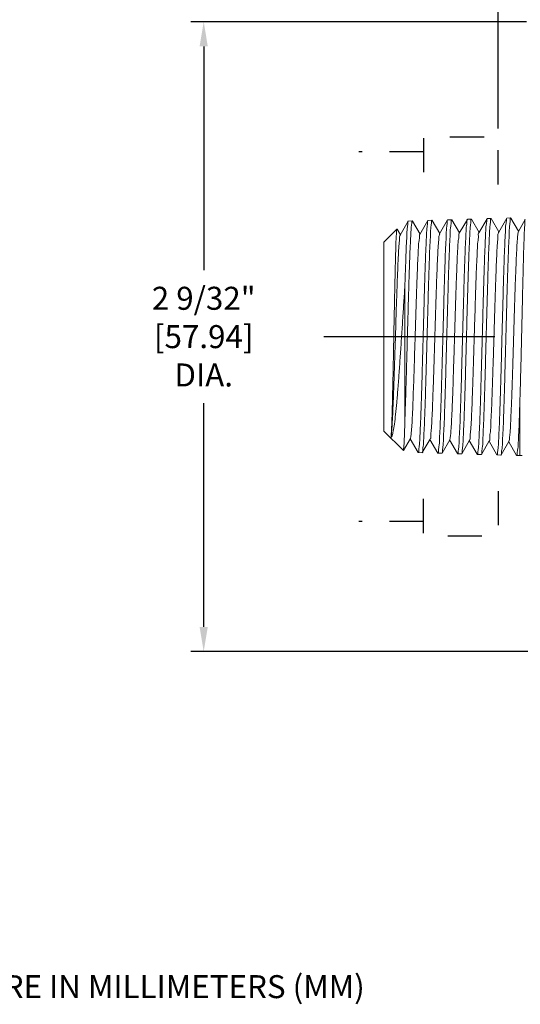
# Model space of a CAD drawing. Extents: x -0.1 to 21.5, y -0.2 to 16.6.
# Drawn here: x 6.2 to 8, y 4.8 to 8.4 of the extents above; entities that cross this region are included whole.
import ezdxf

# ---------------------------------------------------------------- set-up
doc = ezdxf.new("R2010")
doc.units = 0
doc.header["$LTSCALE"] = 0.5
doc.header["$MEASUREMENT"] = 0
doc.linetypes.add('CENTER', pattern=[2, 1.25, -0.25, 0.25, -0.25])
doc.linetypes.add('DASHED', pattern=[0.75, 0.5, -0.25])
doc.layers.get('0').update_dxf_attribs({"linetype": 'CONTINUOUS'})
doc.layers.get('DEFPOINTS').update_dxf_attribs({"linetype": 'CONTINUOUS'})
doc.layers.add('CLINE', color=4, linetype='CENTER')
doc.layers.add('DIM', color=2, linetype='CONTINUOUS')
doc.styles.add('ROMAN', font='ROMANS.shx', dxfattribs={"oblique": 15, "height": 0.084})
doc.styles.get("Standard").update_dxf_attribs({"font": 'txt', "height": 0.05})
doc.dimstyles.get("Standard").update_dxf_attribs({"dimtxt": 0.18, "dimasz": 0.18, "dimexe": 0.18, "dimexo": 0.0625, "dimgap": 0.09, "dimtad": 0, "dimtih": 1, "dimtoh": 1, "dimdec": 4, "dimzin": 0, "dimdsep": 46, "dimtxsty": 'Standard', "dimcen": 0.09, "dimadec": 0, "dimazin": 0, "dimtfac": 1, "dimtdec": 4, "dimtofl": 0, "dimtmove": 0, "dimatfit": 3, "dimfxl": 0, "dimtolj": 1, "dimtzin": 0, "dimarcsym": 0})

# ---------------------------------------------------------------- blocks, each defined once
blk = doc.blocks.new('*D10')
at = {"layer": 'DEFPOINTS', "color": 0}
for p in [(8.0431, 8.4255), (6.8324, 6.1255), (8.0772, 6.1255)]:
    blk.add_point(p, dxfattribs=at)
at = {"layer": 'DIM', "color": 0, "lineweight": -2}
for p, q in [((8.0118, 8.4255), (6.7854, 8.4255)), ((6.8324, 8.3355), (6.8324, 7.5185)), ((6.8324, 6.2155), (6.8324, 7.0325)), ((8.046, 6.1255), (6.7854, 6.1255))]:
    blk.add_line(p, q, dxfattribs=at)
at = {"layer": 'DIM', "color": 0}
for points in [[(6.8174, 8.3355), (6.8474, 8.3355), (6.8324, 8.4255)], [(6.8174, 6.2155), (6.8474, 6.2155), (6.8324, 6.1255)]]:
    blk.add_solid(points, dxfattribs=at)
at = {"layer": 'DIM', "color": 0, "insert": (6.8324, 7.2755), "char_height": 0.084, "attachment_point": 5, "style": 'ROMAN'}
blk.add_mtext('\\A1;2 9/32"\\P[57.94]\\PDIA.', dxfattribs=at)
blk = doc.blocks.new('*D11')
at = {"layer": 'DEFPOINTS', "color": 0}
for p in [(7.9091, 9.2601), (9.433, 9.1598), (7.9091, 8.0045)]:
    blk.add_point(p, dxfattribs=at)
at = {"layer": 'DIM', "color": 0, "lineweight": -2}
for p, q in [((7.9091, 8.0357), (7.9091, 9.3071)), ((9.433, 9.1911), (9.433, 9.3071)), ((7.9091, 9.2601), (7.7823, 9.2601)), ((9.343, 9.2601), (7.9991, 9.2601))]:
    blk.add_line(p, q, dxfattribs=at)
at = {"layer": 'DIM', "color": 0}
for points in [[(7.9991, 9.2751), (7.9991, 9.2451), (7.9091, 9.2601)], [(9.343, 9.2751), (9.343, 9.2451), (9.433, 9.2601)]]:
    blk.add_solid(points, dxfattribs=at)
at = {"layer": 'DIM', "color": 0, "insert": (6.9232, 9.2601), "char_height": 0.084, "attachment_point": 5, "style": 'ROMAN'}
blk.add_mtext('\\A1;1 1/2" [38.10] MAXIMUM\\PFACE OF FITTING TO\\PWALL DIMENSION', dxfattribs=at)
blk = doc.blocks.new('F1DH56')
at = {"color": 7, "linetype": 'Continuous', "lineweight": 0}
for p, q in [((7.735, 7.2772), (7.7427, 7.278)), ((7.7427, 7.278), (7.7542, 7.2776)), ((7.7542, 7.2776), (7.7547, 7.2772)), ((7.7547, 7.2772), (7.7836, 7.2273)), ((7.783, 7.2263), (7.8114, 7.2754)), ((7.8114, 7.2754), (7.8119, 7.2759)), ((7.8119, 7.2759), (7.8262, 7.2754)), ((7.8267, 7.275), (7.8262, 7.2754)), ((7.8267, 7.275), (7.8556, 7.2251)), ((7.855, 7.2241), (7.8834, 7.2732)), ((7.8834, 7.2732), (7.8839, 7.2737)), ((7.8839, 7.2737), (7.8982, 7.2732)), ((7.8987, 7.2728), (7.8982, 7.2732)), ((7.8987, 7.2728), (7.9276, 7.2229)), ((7.927, 7.2219), (7.9554, 7.271)), ((7.9554, 7.271), (7.9559, 7.2715)), ((7.9559, 7.2715), (7.9702, 7.271)), ((7.9707, 7.2706), (7.9702, 7.271)), ((7.9707, 7.2706), (7.9996, 7.2207)), ((7.999, 7.2197), (8.0274, 7.2688)), ((8.0274, 7.2688), (8.0279, 7.2693)), ((8.0279, 7.2693), (8.0422, 7.2688)), ((8.0427, 7.2684), (8.0422, 7.2688)), ((8.0427, 7.2684), (8.0716, 7.2185)), ((8.0709, 7.2175), (8.0994, 7.2666)), ((8.0994, 7.2666), (8.0999, 7.2671)), ((8.0999, 7.2671), (8.1142, 7.2667)), ((8.1147, 7.2662), (8.1142, 7.2667)), ((8.1147, 7.2662), (8.1436, 7.2163)), ((8.1429, 7.2153), (8.1684, 7.2592)), ((8.1687, 7.2594), (8.1684, 7.2592)), ((8.2397, 7.1884), (8.1687, 7.2594)), ((8.2397, 7.1884), (8.2397, 6.4984)), ((8.1629, 6.6559), (8.1629, 7.142)), ((8.1802, 6.4726), (8.1507, 6.4217)), ((8.2397, 6.4984), (8.1919, 6.4506)), ((7.7481, 6.4594), (7.723, 6.4158)), ((7.7754, 6.4102), (7.7476, 6.4584)), ((7.8202, 6.4616), (7.7907, 6.4107)), ((7.8474, 6.4124), (7.8196, 6.4606)), ((7.8922, 6.4638), (7.8627, 6.4129)), ((7.9194, 6.4146), (7.8916, 6.4627)), ((7.9642, 6.466), (7.9347, 6.4151)), ((7.9914, 6.4168), (7.9636, 6.4649)), ((8.0362, 6.4682), (8.0067, 6.4173)), ((8.0634, 6.419), (8.0356, 6.4671)), ((8.1082, 6.4704), (8.0787, 6.4195)), ((8.1354, 6.4212), (8.1076, 6.4693)), ((8.1916, 6.4507), (8.1796, 6.4715)), ((8.1919, 6.4506), (8.1916, 6.4507)), ((7.7754, 6.4102), (7.7759, 6.4098)), ((7.7759, 6.4098), (7.7902, 6.4102)), ((7.7907, 6.4107), (7.7902, 6.4102)), ((7.8474, 6.4124), (7.8479, 6.412)), ((7.8479, 6.412), (7.8622, 6.4124)), ((7.8627, 6.4129), (7.8622, 6.4124)), ((7.9194, 6.4146), (7.9199, 6.4142)), ((7.9199, 6.4142), (7.9342, 6.4146)), ((7.9347, 6.4151), (7.9342, 6.4146)), ((7.9914, 6.4168), (7.9919, 6.4164)), ((7.9919, 6.4164), (8.0062, 6.4168)), ((8.0067, 6.4173), (8.0062, 6.4168)), ((8.0634, 6.419), (8.0639, 6.4186)), ((8.0639, 6.4186), (8.0782, 6.419)), ((8.0787, 6.4195), (8.0782, 6.419)), ((8.1354, 6.4212), (8.1359, 6.4208)), ((8.1359, 6.4208), (8.1502, 6.4212)), ((8.1507, 6.4217), (8.1502, 6.4212))]:
    blk.add_line(p, q, dxfattribs=at)
at = {"color": 9, "linetype": 'Continuous', "lineweight": 0}
blk.add_line((7.7427, 7.0762), (7.7427, 7.278), dxfattribs=at)
at = {"color": 7, "linetype": 'Continuous', "lineweight": 0}
for points, start_tangent, end_tangent in [([(7.7427, 7.0762), (7.7446, 7.1335), (7.7465, 7.1829), (7.7484, 7.2229), (7.7503, 7.2525), (7.7522, 7.2709), (7.7541, 7.2776), (7.7542, 7.2776)], (0.031225, 0.999512), (0.854474, -0.519495)), ([(7.776, 6.4098), (7.7778, 6.4157), (7.7797, 6.4335), (7.7816, 6.4626), (7.7835, 6.5016), (7.7854, 6.55), (7.7873, 6.6066), (7.7892, 6.6692), (7.791, 6.736), (7.7929, 6.8067), (7.7949, 6.879), (7.7968, 6.9497), (7.7986, 7.0168), (7.8005, 7.0798), (7.8024, 7.1365), (7.8043, 7.1846), (7.8062, 7.2234), (7.8081, 7.2524), (7.81, 7.2701), (7.8112, 7.2757)], (0.996595, 0.082455), (0.905544, 0.424251)), ([(7.8261, 7.2754), (7.8243, 7.2696), (7.8224, 7.2523), (7.8205, 7.224), (7.8187, 7.1855), (7.8168, 7.1371), (7.8148, 7.0801), (7.8129, 7.0167), (7.811, 6.9495), (7.8092, 6.8791), (7.8073, 6.8077), (7.8054, 6.7378), (7.8035, 6.6706), (7.8016, 6.607), (7.7997, 6.5498), (7.7978, 6.5013), (7.7959, 6.4624), (7.794, 6.4336), (7.7921, 6.4161), (7.7909, 6.4104)], (-0.999868, -0.01625), (-0.896958, -0.442116)), ([(7.8262, 7.2754), (7.8261, 7.2754)], (-0.999536, 0.030462), (-0.999868, -0.01625)), ([(7.848, 6.412), (7.8498, 6.4178), (7.8517, 6.4352), (7.8536, 6.4639), (7.8555, 6.5027), (7.8574, 6.551), (7.8593, 6.608), (7.8612, 6.6713), (7.8631, 6.7382), (7.865, 6.8078), (7.8669, 6.8789), (7.8688, 6.9491), (7.8706, 7.016), (7.8726, 7.0792), (7.8745, 7.1359), (7.8764, 7.1841), (7.8783, 7.2224), (7.8801, 7.2506), (7.882, 7.2679), (7.8832, 7.2735)], (0.996488, 0.083731), (0.901835, 0.43208)), ([(7.8981, 7.2732), (7.8963, 7.2675), (7.8944, 7.2502), (7.8925, 7.2216), (7.8906, 7.1831), (7.8887, 7.1348), (7.8868, 7.078), (7.8849, 7.015), (7.883, 6.9481), (7.8811, 6.8786), (7.8792, 6.8075), (7.8774, 6.7374), (7.8755, 6.6705), (7.8736, 6.6074), (7.8716, 6.5506), (7.8697, 6.5024), (7.8679, 6.464), (7.866, 6.4357), (7.8641, 6.4183), (7.8629, 6.4126)], (-0.99985, -0.017299), (-0.896661, -0.442718)), ([(7.8982, 7.2732), (7.8981, 7.2732)], (-0.999536, 0.030462), (-0.99985, -0.017299)), ([(7.92, 6.4142), (7.9218, 6.42), (7.9237, 6.4374), (7.9256, 6.4656), (7.9274, 6.5038), (7.9293, 6.5518), (7.9313, 6.6084), (7.9332, 6.6712), (7.9351, 6.7378), (7.937, 6.8077), (7.9389, 6.8785), (7.9407, 6.9477), (7.9426, 7.0143), (7.9445, 7.0771), (7.9464, 7.1336), (7.9483, 7.1817), (7.9502, 7.2201), (7.9521, 7.2485), (7.954, 7.2658), (7.9552, 7.2713)], (0.996482, 0.083808), (0.896691, 0.442657)), ([(7.9701, 7.271), (7.9683, 7.2653), (7.9664, 7.2478), (7.9645, 7.2191), (7.9626, 7.1806), (7.9607, 7.1329), (7.9588, 7.077), (7.9569, 7.0154), (7.9551, 6.9493), (7.9532, 6.8794), (7.9513, 6.8079), (7.9494, 6.7379), (7.9475, 6.6715), (7.9456, 6.6091), (7.9437, 6.5531), (7.9418, 6.5055), (7.9399, 6.4669), (7.938, 6.4381), (7.9361, 6.4205), (7.9349, 6.4148)], (-0.999854, -0.017114), (-0.895449, -0.445163)), ([(7.9702, 7.271), (7.9701, 7.271)], (-0.999536, 0.030462), (-0.999854, -0.017114)), ([(7.992, 6.4164), (7.9938, 6.4222), (7.9957, 6.4398), (7.9976, 6.4685), (7.9995, 6.5069), (8.0014, 6.5543), (8.0033, 6.6101), (8.0052, 6.6722), (8.0071, 6.7383), (8.009, 6.808), (8.0109, 6.8792), (8.0128, 6.9489), (8.0147, 7.0147), (8.0165, 7.0761), (8.0184, 7.1317), (8.0203, 7.1793), (8.0222, 7.2176), (8.0241, 7.2461), (8.026, 7.2636), (8.0272, 7.2691)], (0.996457, 0.084102), (0.897591, 0.440828)), ([(8.0421, 7.2688), (8.0403, 7.2631), (8.0384, 7.2456), (8.0365, 7.217), (8.0346, 7.1786), (8.0327, 7.1313), (8.0308, 7.0762), (8.0289, 7.0146), (8.0271, 6.9486), (8.0252, 6.8788), (8.0232, 6.8076), (8.0213, 6.7378), (8.0195, 6.6718), (8.0176, 6.6103), (8.0157, 6.5551), (8.0138, 6.5076), (8.0119, 6.4691), (8.01, 6.4403), (8.0081, 6.4227), (8.0069, 6.417)], (-0.999848, -0.017458), (-0.89403, -0.448006)), ([(8.0422, 7.2688), (8.0421, 7.2688)], (-0.999536, 0.030462), (-0.999848, -0.017459)), ([(8.064, 6.4186), (8.0658, 6.4244), (8.0677, 6.4419), (8.0696, 6.4706), (8.0715, 6.509), (8.0734, 6.5563), (8.0753, 6.6113), (8.0772, 6.6725), (8.079, 6.7382), (8.0809, 6.8077), (8.0829, 6.8786), (8.0848, 6.9481), (8.0867, 7.0139), (8.0885, 7.0753), (8.0904, 7.1301), (8.0923, 7.1772), (8.0942, 7.2154), (8.0961, 7.244), (8.098, 7.2614), (8.0992, 7.267)], (0.996428, 0.084447), (0.895874, 0.444308)), ([(8.1141, 7.2667), (8.1123, 7.261), (8.1104, 7.2438), (8.1085, 7.2158), (8.1067, 7.1781), (8.1048, 7.131), (8.1028, 7.0754), (8.1009, 7.0137), (8.0991, 6.9482), (8.0972, 6.8791), (8.0953, 6.8085), (8.0934, 6.7393), (8.0915, 6.6737), (8.0896, 6.6118), (8.0877, 6.5561), (8.0858, 6.5086), (8.0839, 6.4706), (8.082, 6.4422), (8.0801, 6.4248), (8.0789, 6.4192)], (-0.999826, -0.018671), (-0.889599, -0.456742)), ([(8.1142, 7.2667), (8.1141, 7.2667)], (-0.999536, 0.030462), (-0.999826, -0.018671)), ([(8.1681, 7.2594), (8.1676, 7.2554), (8.1664, 7.2411), (8.1652, 7.2167), (8.1641, 7.1834), (8.1629, 7.142)], (-0.628134, -0.778105), (-0.025251, -0.999681)), ([(7.7827, 7.2265), (7.7812, 7.219), (7.7793, 7.2002), (7.7773, 7.1706), (7.7753, 7.1312), (7.7733, 7.0832), (7.7713, 7.028), (7.7693, 6.9673), (7.7673, 6.9028), (7.7654, 6.8365), (7.7634, 6.7704), (7.7614, 6.7065), (7.7594, 6.6467), (7.7574, 6.5927), (7.7554, 6.5462), (7.7534, 6.5086), (7.7515, 6.481), (7.7495, 6.4643), (7.748, 6.4594)], (-0.65368, -0.756771), (-0.472995, -0.881065)), ([(7.8549, 7.2235), (7.8547, 7.2235), (7.8527, 7.213), (7.8507, 7.1914), (7.8488, 7.1594), (7.8468, 7.1179), (7.8448, 7.0681), (7.8428, 7.0116), (7.8408, 6.9501), (7.8388, 6.8853), (7.8368, 6.8193), (7.8349, 6.7539), (7.8329, 6.6913), (7.8309, 6.6331), (7.8289, 6.5812), (7.8269, 6.5372), (7.8249, 6.5023), (7.8229, 6.4777), (7.821, 6.4639), (7.8196, 6.4621)], (-0.981182, 0.193086), (-0.690191, -0.723627)), ([(7.9275, 7.2213), (7.9262, 7.2197), (7.9242, 7.2063), (7.9222, 7.1821), (7.9202, 7.1476), (7.9183, 7.1041), (7.9163, 7.0527), (7.9143, 6.9951), (7.9123, 6.9329), (7.9103, 6.8679), (7.9083, 6.8023), (7.9063, 6.7378), (7.9044, 6.6765), (7.9024, 6.6202), (7.9004, 6.5705), (7.8984, 6.529), (7.8964, 6.4969), (7.8944, 6.4751), (7.8924, 6.4644), (7.8922, 6.4644)], (-0.721916, -0.691981), (-0.992718, 0.120463)), ([(7.9991, 7.2196), (7.9977, 7.2151), (7.9957, 7.1989), (7.9937, 7.1721), (7.9917, 7.1354), (7.9897, 7.0899), (7.9877, 7.0371), (7.9858, 6.9784), (7.9838, 6.9156), (7.9818, 6.8507), (7.9798, 6.7855), (7.9778, 6.7221), (7.9758, 6.6622), (7.9738, 6.6078), (7.9719, 6.5604), (7.9699, 6.5215), (7.9679, 6.4922), (7.9659, 6.4734), (7.9644, 6.4657)], (-0.480477, -0.877007), (-0.775553, -0.631283)), ([(8.071, 7.2168), (8.0706, 7.2167), (8.0686, 7.2059), (8.0667, 7.1845), (8.0647, 7.1529), (8.0627, 7.1122), (8.0608, 7.0636), (8.0588, 7.0084), (8.0568, 6.9484), (8.0548, 6.8852), (8.0529, 6.8208), (8.0509, 6.7571), (8.0489, 6.6958), (8.047, 6.6389), (8.045, 6.588), (8.043, 6.5447), (8.0411, 6.5101), (8.0391, 6.4853), (8.0371, 6.4711), (8.0357, 6.4685)], (-0.999709, -0.024131), (-0.588884, -0.808218)), ([(8.143, 7.2153), (8.1415, 7.2101), (8.1396, 7.1936), (8.1376, 7.1667), (8.1356, 7.1303), (8.1337, 7.0855), (8.1317, 7.0334), (8.1297, 6.9758), (8.1278, 6.9142), (8.1258, 6.8505), (8.1238, 6.7866), (8.1218, 6.7243), (8.1199, 6.6655), (8.1179, 6.612), (8.1159, 6.5652), (8.114, 6.5267), (8.112, 6.4975), (8.11, 6.4785), (8.1081, 6.4702)], (-0.469766, -0.882791), (-0.890134, 0.455699)), ([(8.1629, 6.6559), (8.1671, 6.7185), (8.1713, 6.7838), (8.1756, 6.85), (8.1799, 6.9146), (8.1841, 6.9755), (8.1884, 7.0323), (8.1928, 7.0836), (8.1971, 7.1275), (8.2014, 7.1626), (8.2057, 7.1888), (8.2101, 7.2054), (8.2145, 7.2119)], (0.068196, 0.997672), (0.944276, 0.329156)), ([(8.2145, 7.2119), (8.2125, 7.2004), (8.2105, 7.1784), (8.2085, 7.1464), (8.2066, 7.1056), (8.2046, 7.0569), (8.2026, 7.002), (8.2007, 6.9423), (8.1987, 6.8798), (8.1967, 6.8161), (8.1948, 6.7532), (8.1928, 6.693), (8.1908, 6.6371), (8.1888, 6.5874), (8.1869, 6.5451), (8.1849, 6.5117), (8.1829, 6.488), (8.181, 6.4748), (8.1797, 6.473)], (-0.307595, -0.951517), (-0.687317, -0.726357)), ([(8.2145, 7.2119), (8.2132, 7.2017), (8.2119, 7.181), (8.2107, 7.1505), (8.2094, 7.1111), (8.2082, 7.0632), (8.2069, 7.0087), (8.2057, 6.9498), (8.2044, 6.8872), (8.2032, 6.8222), (8.2019, 6.7578), (8.2007, 6.6962), (8.1994, 6.6382), (8.1982, 6.5855), (8.1969, 6.5403), (8.1957, 6.5033), (8.1944, 6.4751), (8.1932, 6.4573), (8.192, 6.4506)], (-0.251599, -0.967832), (-0.696605, -0.717454)), ([(8.136, 6.4208), (8.1377, 6.426), (8.1395, 6.4416), (8.1413, 6.4672), (8.1431, 6.5016), (8.1449, 6.5445), (8.1467, 6.5952), (8.1485, 6.6521), (8.1503, 6.7129), (8.1521, 6.777), (8.1539, 6.8434), (8.1557, 6.9098), (8.1575, 6.9739), (8.1593, 7.0346), (8.1611, 7.0914), (8.1629, 7.142)], (0.995789, 0.091675), (0.038469, 0.99926)), ([(7.7229, 6.4158), (7.7242, 6.4234), (7.7255, 6.442), (7.7269, 6.4712), (7.7282, 6.5103), (7.7297, 6.5581), (7.7311, 6.6135), (7.7326, 6.6751), (7.7342, 6.7411), (7.7358, 6.8099), (7.7374, 6.8796), (7.7391, 6.9484), (7.7409, 7.0145), (7.7427, 7.0762)], (0.688776, -0.724974), (0.031225, 0.999512)), ([(8.1629, 6.6559), (8.1611, 6.5979), (8.1592, 6.5462), (8.1574, 6.5025), (8.1556, 6.4676), (8.1538, 6.442), (8.152, 6.4265), (8.1509, 6.4214)], (-0.030303, -0.999541), (-0.862373, -0.506274)), ([(8.192, 6.4506), (8.1919, 6.4506)], (-0.696606, -0.717454), (-0.707107, -0.707107)), ([(7.7759, 6.4098), (7.776, 6.4098)], (0.999536, 0.030462), (0.996595, 0.082455)), ([(7.8479, 6.412), (7.848, 6.412)], (0.999536, 0.030462), (0.996488, 0.083731)), ([(7.9199, 6.4142), (7.92, 6.4142)], (0.999536, 0.030462), (0.996482, 0.083808)), ([(7.9919, 6.4164), (7.992, 6.4164)], (0.999536, 0.030462), (0.996457, 0.084101)), ([(8.0639, 6.4186), (8.064, 6.4186)], (0.999536, 0.030462), (0.996428, 0.084447)), ([(8.1359, 6.4208), (8.136, 6.4208)], (0.999536, 0.030462), (0.995789, 0.091675))]:
    blk.add_spline(points, degree=3, dxfattribs=dict(at, start_tangent=start_tangent, end_tangent=end_tangent))
at = {"layer": 'CLINE', "linetype": 'CENTER'}
blk.add_line((8.4598, 6.8434), (5.2719, 6.8434), dxfattribs=at)

msp = doc.modelspace()

# ---------------------------------------------------------------- linework, layer by layer
at = {"linetype": 'DASHED', "ltscale": 0.5, "flags": 128}
for points in [[(7.90906, 7.83138), (7.90906, 8.00446), (7.63606, 8.00446), (7.63606, 7.83138)], [(7.63606, 7.95083), (7.4797, 7.95083), (7.39992, 7.95083)], [(7.90906, 6.71152), (7.90906, 6.54646), (7.63606, 6.54646), (7.63606, 6.70573)], [(7.63606, 6.60009), (7.49955, 6.60009), (7.39992, 6.60009)]]:
    msp.add_lwpolyline(points, dxfattribs=at)

# ---------------------------------------------------------------- block references
at = {"lineweight": 0, "rotation": 180}
msp.add_blockref('F1DH56', (15.7307, 14.11883), dxfattribs=at)

# ---------------------------------------------------------------- texts
at = {"layer": 'DIM', "style": 'ROMAN', "oblique": 15}
msp.add_text('DIMENSIONS IN BRACKETS ARE IN MILLIMETERS (MM)', height=0.084, dxfattribs=at).set_placement((4.57501, 4.8598))

# ---------------------------------------------------------------- dimensions: what is measured, and where the dimension line sits
at = {"layer": 'DIM'}
dim = msp.add_linear_dim(base=(7.90906, 9.26012), p1=(9.43303, 9.15981), p2=(7.90906, 8.00446), text='<>" [38.10] MAXIMUM\\PFACE OF FITTING TO\\PWALL DIMENSION', dimstyle='Standard', override={"dimscale": 0.5, "dimtxt": 0.1, "dimexe": 0.094, "dimlunit": 5, "dimtxsty": 'ROMAN', "dimcen": 0.063, "dimfrac": 2}, dxfattribs=at)
dim.commit()
dim.dimension.update_dxf_attribs({"geometry": '*D11', "text_midpoint": (6.92318, 9.26012), "dimtype": 160})
dim = msp.add_linear_dim(base=(6.83245, 6.12546), p1=(8.04306, 8.42546), p2=(8.07723, 6.12546), angle=90, text='2 9/32"\\P[57.94]\\PDIA.', dimstyle='Standard', override={"dimscale": 0.5, "dimtxt": 0.1, "dimexe": 0.094, "dimlunit": 5, "dimtxsty": 'ROMAN', "dimcen": 0.063, "dimfrac": 2}, dxfattribs=at)
dim.commit()
dim.dimension.update_dxf_attribs({"geometry": '*D10', "text_midpoint": (6.83245, 7.27546), "dimtype": 160})

doc.saveas('drawing.dxf')
